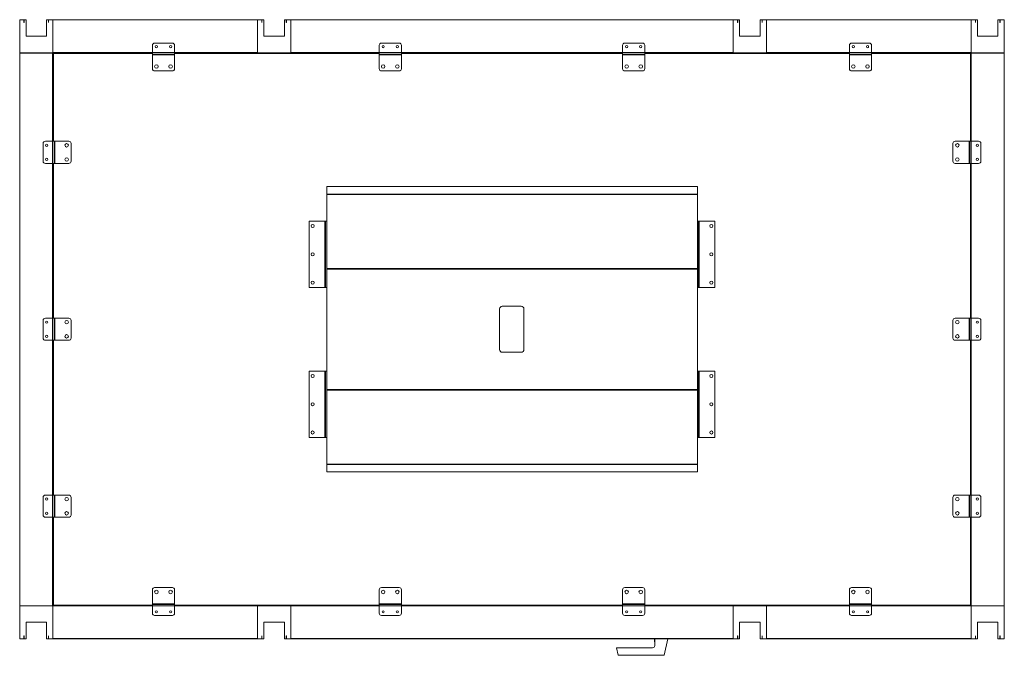
# Model space of a CAD drawing. Units: millimetres. Extents: x 6773 to 12587, y -2290 to 3394.
# Drawn here: x 6773 to 8998, y -2290 to -853 of the extents above; entities that cross this region are included whole.
import ezdxf

# ---------------------------------------------------------------- set-up
doc = ezdxf.new("R2010")
doc.units = ezdxf.units.MM
doc.linetypes.add('________________', pattern=[0])

# ---------------------------------------------------------------- blocks, each defined once
blk = doc.blocks.new('D_FRAME_VIEW@3830')
at = {"color": 7, "linetype": '________________', "lineweight": 9}
for p, q in [((6772.9, -853.7), (6772.9, -927.7)), ((6782.3, -853.2), (6773.4, -853.2)), ((6782.5, -859.7), (6782.5, -853.4)), ((6782.9, -859.7), (6782.5, -859.7)), ((6782.9, -853.4), (6782.9, -859.7)), ((6786.7, -853.2), (6783.1, -853.2)), ((6787.2, -890.2), (6787.2, -853.7)), ((6833.6, -853.7), (6833.6, -890.2)), ((6837.7, -853.2), (6834.1, -853.2)), ((6837.9, -859.7), (6837.9, -853.4)), ((6838.3, -859.7), (6837.9, -859.7)), ((6838.3, -853.4), (6838.3, -859.7)), ((6847.4, -853.2), (6838.5, -853.2)), ((6847.9, -853.2), (7310.4, -853.2)), ((6847.9, -853.2), (6847.9, -853.7)), ((6847.9, -853.7), (7310.4, -853.7)), ((6847.9, -927.7), (6847.9, -853.7)), ((6847.9, -927.7), (6847.9, -853.7)), ((7310.4, -853.2), (7310.4, -853.7)), ((7310.4, -853.7), (7310.4, -927.7)), ((7310.4, -853.7), (7310.4, -927.7)), ((7319.8, -853.2), (7310.9, -853.2)), ((7320, -859.7), (7320, -853.4)), ((7320.4, -859.7), (7320, -859.7)), ((7320.4, -853.4), (7320.4, -859.7)), ((7324.2, -853.2), (7320.6, -853.2)), ((7324.7, -890.2), (7324.7, -853.7)), ((7371.1, -853.7), (7371.1, -890.2)), ((7375.2, -853.2), (7371.6, -853.2)), ((7375.4, -859.7), (7375.4, -853.4)), ((7375.8, -859.7), (7375.4, -859.7)), ((7375.8, -853.4), (7375.8, -859.7)), ((7384.9, -853.2), (7376, -853.2)), ((7385.4, -853.7), (7385.4, -853.2)), ((7385.7, -853.2), (7385.4, -853.2)), ((7385.7, -853.7), (7385.4, -853.7)), ((7385.4, -927.7), (7385.4, -853.7)), ((7385.7, -853.2), (8385.2, -853.2)), ((7385.7, -853.2), (7385.7, -853.7)), ((7385.7, -853.7), (8385.2, -853.7)), ((7385.7, -927.7), (7385.7, -853.7)), ((8385.4, -853.2), (8385.2, -853.2)), ((8385.2, -853.2), (8385.2, -853.7)), ((8385.4, -853.7), (8385.2, -853.7)), ((8385.2, -853.7), (8385.2, -927.7)), ((8385.4, -853.7), (8385.4, -853.2)), ((8385.4, -853.7), (8385.4, -927.7)), ((8394.8, -853.2), (8385.9, -853.2)), ((8395, -859.7), (8395, -853.4)), ((8395.4, -859.7), (8395, -859.7)), ((8395.4, -853.4), (8395.4, -859.7)), ((8399.2, -853.2), (8395.6, -853.2)), ((8399.7, -890.2), (8399.7, -853.7)), ((8446.1, -853.7), (8446.1, -890.2)), ((8450.2, -853.2), (8446.6, -853.2)), ((8450.4, -859.7), (8450.4, -853.4)), ((8450.8, -859.7), (8450.4, -859.7)), ((8450.8, -853.4), (8450.8, -859.7)), ((8459.9, -853.2), (8451, -853.2)), ((8460.4, -853.2), (8922.9, -853.2)), ((8460.4, -853.2), (8460.4, -853.7)), ((8460.4, -853.7), (8922.9, -853.7)), ((8460.4, -927.7), (8460.4, -853.7)), ((8460.4, -927.7), (8460.4, -853.7)), ((8922.9, -853.2), (8922.9, -853.7)), ((8922.9, -853.7), (8922.9, -927.7)), ((8922.9, -927.7), (8922.9, -853.7)), ((8923.4, -853.2), (8932.3, -853.2)), ((8932.5, -853.4), (8932.5, -859.7)), ((8932.5, -859.7), (8932.9, -859.7)), ((8932.9, -859.7), (8932.9, -853.4)), ((8933.1, -853.2), (8936.7, -853.2)), ((8937.2, -853.7), (8937.2, -890.2)), ((8983.6, -890.2), (8983.6, -853.7)), ((8984.1, -853.2), (8987.7, -853.2)), ((8987.9, -853.4), (8987.9, -859.7)), ((8987.9, -859.7), (8988.3, -859.7)), ((8988.3, -859.7), (8988.3, -853.4)), ((8988.5, -853.2), (8997.4, -853.2)), ((8997.9, -853.7), (8997.9, -927.7)), ((6833.1, -890.7), (6787.7, -890.7)), ((7072.9, -911.2), (7072.9, -927.7)), ((7117.9, -906.2), (7077.9, -906.2)), ((7122.9, -911.2), (7122.9, -927.7)), ((7370.6, -890.7), (7325.2, -890.7)), ((7585.4, -911.2), (7585.4, -927.7)), ((7630.4, -906.2), (7590.4, -906.2)), ((7635.4, -911.2), (7635.4, -927.7)), ((8135.4, -911.2), (8135.4, -927.7)), ((8140.4, -906.2), (8180.4, -906.2)), ((8185.4, -911.2), (8185.4, -927.7)), ((8445.6, -890.7), (8400.2, -890.7)), ((8647.9, -911.2), (8647.9, -927.7)), ((8652.9, -906.2), (8692.9, -906.2)), ((8697.9, -911.2), (8697.9, -927.7)), ((8937.7, -890.7), (8983.1, -890.7)), ((6772.9, -928.7), (6772.9, -928.2)), ((6772.9, -928.2), (6773.4, -928.2)), ((6772.9, -928.7), (6772.9, -2178.2)), ((6773.4, -928.7), (6772.9, -928.7)), ((6773.4, -928.7), (6773.4, -928.2)), ((6773.4, -928.2), (6847.4, -928.2)), ((6773.4, -928.7), (6773.4, -2178.2)), ((6847.4, -928.7), (6773.4, -928.7)), ((6847.4, -928.7), (6847.4, -928.2)), ((6847.4, -928.2), (6847.9, -928.2)), ((6847.4, -928.7), (6847.4, -1128.2)), ((6847.9, -928.7), (6847.4, -928.7)), ((6847.9, -927.7), (7072.9, -927.7)), ((6847.9, -927.7), (6847.9, -928.2)), ((6847.9, -928.2), (7072.9, -928.2)), ((6847.9, -928.7), (6847.9, -928.2)), ((6847.9, -928.7), (6847.9, -1128.2)), ((6849.4, -929.7), (6849.4, -1128.2)), ((7072.9, -929.7), (6849.4, -929.7)), ((6849.9, -928.2), (6849.9, -929.2)), ((7072.9, -929.2), (6849.9, -929.2)), ((6849.9, -929.2), (6849.9, -929.7)), ((7072.9, -927.7), (7122.9, -927.7)), ((7072.9, -931.2), (7072.9, -927.7)), ((7122.9, -931.2), (7072.9, -931.2)), ((7072.9, -931.2), (7072.9, -932.7)), ((7122.9, -932.7), (7072.9, -932.7)), ((7072.9, -932.7), (7072.9, -964.2)), ((7122.9, -927.7), (7122.9, -931.2)), ((7122.9, -927.7), (7310.4, -927.7)), ((7122.9, -928.2), (7310.4, -928.2)), ((7585.4, -929.2), (7122.9, -929.2)), ((7585.4, -929.7), (7122.9, -929.7)), ((7122.9, -932.7), (7122.9, -931.2)), ((7122.9, -932.7), (7122.9, -964.2)), ((7310.4, -927.7), (7310.4, -928.2)), ((7310.9, -928.2), (7310.4, -928.2)), ((7310.9, -928.2), (7384.9, -928.2)), ((7385.4, -928.2), (7384.9, -928.2)), ((7385.4, -928.2), (7385.4, -927.7)), ((7385.7, -927.7), (7385.4, -927.7)), ((7385.7, -928.2), (7385.4, -928.2)), ((7385.7, -927.7), (7585.4, -927.7)), ((7385.7, -927.7), (7385.7, -928.2)), ((7385.7, -928.2), (7585.4, -928.2)), ((7585.4, -931.2), (7585.4, -927.7)), ((7585.4, -927.7), (7635.4, -927.7)), ((7635.4, -931.2), (7585.4, -931.2)), ((7585.4, -931.2), (7585.4, -932.7)), ((7635.4, -932.7), (7585.4, -932.7)), ((7585.4, -932.7), (7585.4, -964.2)), ((7635.4, -927.7), (7635.4, -931.2)), ((7635.4, -927.7), (8135.4, -927.7)), ((7635.4, -928.2), (8135.4, -928.2)), ((8135.4, -929.2), (7635.4, -929.2)), ((8135.4, -929.7), (7635.4, -929.7)), ((7635.4, -932.7), (7635.4, -931.2)), ((7635.4, -932.7), (7635.4, -964.2)), ((8185.4, -927.7), (8135.4, -927.7)), ((8135.4, -927.7), (8135.4, -931.2)), ((8135.4, -931.2), (8185.4, -931.2)), ((8135.4, -932.7), (8135.4, -931.2)), ((8135.4, -932.7), (8185.4, -932.7)), ((8135.4, -932.7), (8135.4, -964.2)), ((8185.4, -931.2), (8185.4, -927.7)), ((8185.4, -927.7), (8385.2, -927.7)), ((8185.4, -928.2), (8385.2, -928.2)), ((8647.9, -929.2), (8185.4, -929.2)), ((8647.9, -929.7), (8185.4, -929.7)), ((8185.4, -931.2), (8185.4, -932.7)), ((8185.4, -932.7), (8185.4, -964.2)), ((8385.4, -927.7), (8385.2, -927.7)), ((8385.2, -927.7), (8385.2, -928.2)), ((8385.4, -928.2), (8385.2, -928.2)), ((8385.4, -928.2), (8385.4, -927.7)), ((8385.9, -928.2), (8385.4, -928.2)), ((8385.9, -928.2), (8459.9, -928.2)), ((8460.4, -928.2), (8459.9, -928.2)), ((8460.4, -927.7), (8647.9, -927.7)), ((8460.4, -927.7), (8460.4, -928.2)), ((8460.4, -928.2), (8647.9, -928.2)), ((8697.9, -927.7), (8647.9, -927.7)), ((8647.9, -927.7), (8647.9, -931.2)), ((8647.9, -931.2), (8697.9, -931.2)), ((8647.9, -932.7), (8647.9, -931.2)), ((8647.9, -932.7), (8697.9, -932.7)), ((8647.9, -932.7), (8647.9, -964.2)), ((8697.9, -931.2), (8697.9, -927.7)), ((8697.9, -927.7), (8922.9, -927.7)), ((8697.9, -928.2), (8922.9, -928.2)), ((8921.9, -929.2), (8697.9, -929.2)), ((8921.4, -929.7), (8697.9, -929.7)), ((8697.9, -931.2), (8697.9, -932.7)), ((8697.9, -932.7), (8697.9, -964.2)), ((8921.4, -1128.2), (8921.4, -929.7)), ((8921.9, -1128.2), (8921.9, -929.2)), ((8922.9, -927.7), (8922.9, -928.2)), ((8922.9, -928.7), (8922.9, -928.2)), ((8923.4, -928.2), (8922.9, -928.2)), ((8922.9, -928.7), (8922.9, -1128.2)), ((8922.9, -928.7), (8923.4, -928.7)), ((8923.4, -928.7), (8923.4, -928.2)), ((8997.4, -928.2), (8923.4, -928.2)), ((8923.4, -928.7), (8923.4, -1128.2)), ((8923.4, -928.7), (8997.4, -928.7)), ((8997.4, -928.7), (8997.4, -928.2)), ((8997.9, -928.2), (8997.4, -928.2)), ((8997.4, -928.7), (8997.4, -2178.2)), ((8997.4, -928.7), (8997.9, -928.7)), ((8997.9, -928.7), (8997.9, -928.2)), ((8997.9, -928.7), (8997.9, -2178.2)), ((7117.9, -969.2), (7077.9, -969.2)), ((7630.4, -969.2), (7590.4, -969.2)), ((8140.4, -969.2), (8180.4, -969.2)), ((8652.9, -969.2), (8692.9, -969.2)), ((6825.9, -1173.2), (6825.9, -1133.2)), ((6830.9, -1128.2), (6847.4, -1128.2)), ((6847.4, -1128.2), (6847.4, -1178.2)), ((6850.9, -1128.2), (6847.4, -1128.2)), ((6850.9, -1178.2), (6850.9, -1128.2)), ((6850.9, -1128.2), (6852.4, -1128.2)), ((6852.4, -1178.2), (6852.4, -1128.2)), ((6852.4, -1128.2), (6883.9, -1128.2)), ((6888.9, -1173.2), (6888.9, -1133.2)), ((8881.9, -1173.2), (8881.9, -1133.2)), ((8918.4, -1128.2), (8886.9, -1128.2)), ((8918.4, -1178.2), (8918.4, -1128.2)), ((8919.9, -1128.2), (8918.4, -1128.2)), ((8919.9, -1178.2), (8919.9, -1128.2)), ((8919.9, -1128.2), (8923.4, -1128.2)), ((8923.4, -1128.2), (8923.4, -1178.2)), ((8939.9, -1128.2), (8923.4, -1128.2)), ((8944.9, -1173.2), (8944.9, -1133.2)), ((6830.9, -1178.2), (6847.4, -1178.2)), ((6847.4, -1178.2), (6850.9, -1178.2)), ((6847.4, -1178.2), (6847.4, -1528.2)), ((6847.9, -1178.2), (6847.9, -1528.2)), ((6849.4, -1178.2), (6849.4, -1528.2)), ((6852.4, -1178.2), (6850.9, -1178.2)), ((6852.4, -1178.2), (6883.9, -1178.2)), ((8918.4, -1178.2), (8886.9, -1178.2)), ((8918.4, -1178.2), (8919.9, -1178.2)), ((8923.4, -1178.2), (8919.9, -1178.2)), ((8921.4, -1528.2), (8921.4, -1178.2)), ((8921.9, -1528.2), (8921.9, -1178.2)), ((8922.9, -1178.2), (8922.9, -1528.2)), ((8939.9, -1178.2), (8923.4, -1178.2)), ((8923.4, -1178.2), (8923.4, -1528.2)), ((7466.9, -1230.7), (8304.9, -1230.7)), ((7466.9, -1230.7), (7466.9, -1247.4)), ((8304.9, -1230.7), (8304.9, -1247.4)), ((7466.9, -1247.4), (8304.9, -1247.4)), ((7466.9, -1247.4), (7466.9, -1248.3)), ((7466.9, -1248.3), (8304.9, -1248.3)), ((7466.9, -1415.7), (7466.9, -1248.3)), ((8304.9, -1248.3), (8304.9, -1247.4)), ((8304.9, -1248.3), (8304.9, -1415.7)), ((7426.9, -1458.7), (7426.9, -1308.7)), ((7426.9, -1308.7), (7462.4, -1308.7)), ((7462.4, -1308.7), (7462.4, -1458.7)), ((7463.9, -1308.7), (7462.4, -1308.7)), ((7463.9, -1308.7), (7463.9, -1458.7)), ((7466.9, -1308.7), (7463.9, -1308.7)), ((8304.9, -1308.7), (8306.9, -1308.7)), ((8306.9, -1308.7), (8306.9, -1458.7)), ((8306.9, -1308.7), (8308.4, -1308.7)), ((8308.4, -1308.7), (8308.4, -1458.7)), ((8343.9, -1308.7), (8308.4, -1308.7)), ((8343.9, -1458.7), (8343.9, -1308.7)), ((7466.9, -1415.7), (8304.9, -1415.7)), ((7466.9, -1415.7), (7466.9, -1416.3)), ((7466.9, -1416.3), (8304.9, -1416.3)), ((7466.9, -1416.3), (7466.9, -1417.3)), ((7466.9, -1417.3), (8304.9, -1417.3)), ((7466.9, -1689.1), (7466.9, -1417.3)), ((8304.9, -1416.3), (8304.9, -1415.7)), ((8304.9, -1416.3), (8304.9, -1417.3)), ((8304.9, -1417.3), (8304.9, -1689.1)), ((7462.4, -1458.7), (7426.9, -1458.7)), ((7462.4, -1458.7), (7463.9, -1458.7)), ((7466.9, -1458.7), (7463.9, -1458.7)), ((8304.9, -1458.7), (8306.9, -1458.7)), ((8308.4, -1458.7), (8306.9, -1458.7)), ((8308.4, -1458.7), (8343.9, -1458.7)), ((7857.4, -1599.2), (7857.4, -1507.2)), ((7863.4, -1501.2), (7906.4, -1501.2)), ((7912.4, -1507.2), (7912.4, -1599.2)), ((6825.9, -1573.2), (6825.9, -1533.2)), ((6830.9, -1528.2), (6847.4, -1528.2)), ((6847.4, -1528.2), (6847.4, -1578.2)), ((6850.9, -1528.2), (6847.4, -1528.2)), ((6850.9, -1578.2), (6850.9, -1528.2)), ((6850.9, -1528.2), (6852.4, -1528.2)), ((6852.4, -1578.2), (6852.4, -1528.2)), ((6852.4, -1528.2), (6883.9, -1528.2)), ((6888.9, -1573.2), (6888.9, -1533.2)), ((8881.9, -1533.2), (8881.9, -1573.2)), ((8918.4, -1528.2), (8886.9, -1528.2)), ((8918.4, -1528.2), (8918.4, -1578.2)), ((8918.4, -1528.2), (8919.9, -1528.2)), ((8919.9, -1528.2), (8919.9, -1578.2)), ((8923.4, -1528.2), (8919.9, -1528.2)), ((8923.4, -1578.2), (8923.4, -1528.2)), ((8939.9, -1528.2), (8923.4, -1528.2)), ((8944.9, -1533.2), (8944.9, -1573.2)), ((6830.9, -1578.2), (6847.4, -1578.2)), ((6847.4, -1578.2), (6850.9, -1578.2)), ((6847.4, -1578.2), (6847.4, -1928.2)), ((6847.9, -1578.2), (6847.9, -1928.2)), ((6849.4, -1578.2), (6849.4, -1928.2)), ((6852.4, -1578.2), (6850.9, -1578.2)), ((6852.4, -1578.2), (6883.9, -1578.2)), ((8918.4, -1578.2), (8886.9, -1578.2)), ((8919.9, -1578.2), (8918.4, -1578.2)), ((8919.9, -1578.2), (8923.4, -1578.2)), ((8921.4, -1928.2), (8921.4, -1578.2)), ((8921.9, -1928.2), (8921.9, -1578.2)), ((8922.9, -1578.2), (8922.9, -1928.2)), ((8939.9, -1578.2), (8923.4, -1578.2)), ((8923.4, -1578.2), (8923.4, -1928.2)), ((7906.4, -1605.2), (7863.4, -1605.2)), ((7426.9, -1647.7), (7426.9, -1797.7)), ((7462.4, -1647.7), (7426.9, -1647.7)), ((7462.4, -1797.7), (7462.4, -1647.7)), ((7462.4, -1647.7), (7463.9, -1647.7)), ((7466.9, -1647.7), (7463.9, -1647.7)), ((7463.9, -1797.7), (7463.9, -1647.7)), ((8304.9, -1647.7), (8306.9, -1647.7)), ((8306.9, -1797.7), (8306.9, -1647.7)), ((8308.4, -1647.7), (8306.9, -1647.7)), ((8308.4, -1797.7), (8308.4, -1647.7)), ((8308.4, -1647.7), (8343.9, -1647.7)), ((8343.9, -1647.7), (8343.9, -1797.7)), ((7466.9, -1689.1), (8304.9, -1689.1)), ((7466.9, -1690.1), (7466.9, -1689.1)), ((7466.9, -1690.1), (8304.9, -1690.1)), ((7466.9, -1690.1), (7466.9, -1690.7)), ((7466.9, -1690.7), (8304.9, -1690.7)), ((7466.9, -1690.7), (7466.9, -1858.1)), ((8304.9, -1689.1), (8304.9, -1690.1)), ((8304.9, -1690.7), (8304.9, -1690.1)), ((8304.9, -1690.7), (8304.9, -1858.1)), ((7426.9, -1797.7), (7462.4, -1797.7)), ((7463.9, -1797.7), (7462.4, -1797.7)), ((7466.9, -1797.7), (7463.9, -1797.7)), ((8304.9, -1797.7), (8306.9, -1797.7)), ((8306.9, -1797.7), (8308.4, -1797.7)), ((8343.9, -1797.7), (8308.4, -1797.7)), ((7466.9, -1858.1), (8304.9, -1858.1)), ((7466.9, -1858.1), (7466.9, -1859.1)), ((7466.9, -1859.1), (8304.9, -1859.1)), ((7466.9, -1875.7), (7466.9, -1859.1)), ((8304.9, -1859.1), (8304.9, -1858.1)), ((8304.9, -1859.1), (8304.9, -1875.7)), ((7466.9, -1875.7), (8304.9, -1875.7)), ((6825.9, -1933.2), (6825.9, -1973.2)), ((6830.9, -1928.2), (6847.4, -1928.2)), ((6847.4, -1978.2), (6847.4, -1928.2)), ((6847.4, -1928.2), (6850.9, -1928.2)), ((6850.9, -1928.2), (6850.9, -1978.2)), ((6852.4, -1928.2), (6850.9, -1928.2)), ((6852.4, -1928.2), (6852.4, -1978.2)), ((6852.4, -1928.2), (6883.9, -1928.2)), ((6888.9, -1933.2), (6888.9, -1973.2)), ((8881.9, -1933.2), (8881.9, -1973.2)), ((8918.4, -1928.2), (8886.9, -1928.2)), ((8918.4, -1928.2), (8918.4, -1978.2)), ((8918.4, -1928.2), (8919.9, -1928.2)), ((8919.9, -1928.2), (8919.9, -1978.2)), ((8923.4, -1928.2), (8919.9, -1928.2)), ((8923.4, -1978.2), (8923.4, -1928.2)), ((8939.9, -1928.2), (8923.4, -1928.2)), ((8944.9, -1933.2), (8944.9, -1973.2)), ((6830.9, -1978.2), (6847.4, -1978.2)), ((6850.9, -1978.2), (6847.4, -1978.2)), ((6847.4, -1978.2), (6847.4, -2178.2)), ((6847.9, -1978.2), (6847.9, -2178.2)), ((6849.4, -1978.2), (6849.4, -2176.7)), ((6850.9, -1978.2), (6852.4, -1978.2)), ((6852.4, -1978.2), (6883.9, -1978.2)), ((8918.4, -1978.2), (8886.9, -1978.2)), ((8919.9, -1978.2), (8918.4, -1978.2)), ((8919.9, -1978.2), (8923.4, -1978.2)), ((8921.4, -2176.7), (8921.4, -1978.2)), ((8921.9, -2175.2), (8921.9, -1978.2)), ((8922.9, -1978.2), (8922.9, -2178.2)), ((8939.9, -1978.2), (8923.4, -1978.2)), ((8923.4, -1978.2), (8923.4, -2178.2)), ((7072.9, -2173.7), (7072.9, -2142.2)), ((7117.9, -2137.2), (7077.9, -2137.2)), ((7122.9, -2173.7), (7122.9, -2142.2)), ((7585.4, -2173.7), (7585.4, -2142.2)), ((7630.4, -2137.2), (7590.4, -2137.2)), ((7635.4, -2173.7), (7635.4, -2142.2)), ((8135.4, -2173.7), (8135.4, -2142.2)), ((8140.4, -2137.2), (8180.4, -2137.2)), ((8185.4, -2173.7), (8185.4, -2142.2)), ((8647.9, -2173.7), (8647.9, -2142.2)), ((8652.9, -2137.2), (8692.9, -2137.2)), ((8697.9, -2173.7), (8697.9, -2142.2)), ((6773.4, -2178.2), (6772.9, -2178.2)), ((6772.9, -2252.7), (6772.9, -2178.7)), ((6847.4, -2178.2), (6773.4, -2178.2)), ((6773.4, -2178.2), (6847.4, -2178.2)), ((6847.9, -2178.2), (6847.4, -2178.2)), ((7072.9, -2178.2), (6847.9, -2178.2)), ((6847.9, -2178.7), (6847.9, -2178.2)), ((7072.9, -2178.7), (6847.9, -2178.7)), ((6847.9, -2252.7), (6847.9, -2178.7)), ((6847.9, -2178.7), (6847.9, -2252.7)), ((6849.4, -2176.7), (7072.9, -2176.7)), ((7122.9, -2173.7), (7072.9, -2173.7)), ((7072.9, -2175.2), (7072.9, -2173.7)), ((7072.9, -2175.2), (7072.9, -2178.7)), ((7122.9, -2175.2), (7072.9, -2175.2)), ((7072.9, -2178.7), (7122.9, -2178.7)), ((7072.9, -2195.2), (7072.9, -2178.7)), ((7122.9, -2173.7), (7122.9, -2175.2)), ((7122.9, -2178.7), (7122.9, -2175.2)), ((7122.9, -2176.7), (7585.4, -2176.7)), ((7310.4, -2178.2), (7122.9, -2178.2)), ((7122.9, -2195.2), (7122.9, -2178.7)), ((7310.4, -2178.7), (7122.9, -2178.7)), ((7310.4, -2178.7), (7310.4, -2178.2)), ((7310.4, -2178.7), (7310.4, -2252.7)), ((7310.4, -2178.7), (7310.4, -2252.7)), ((7384.9, -2178.2), (7310.9, -2178.2)), ((7385.7, -2178.2), (7385.4, -2178.2)), ((7385.4, -2178.2), (7385.4, -2178.7)), ((7385.7, -2178.7), (7385.4, -2178.7)), ((7385.4, -2252.7), (7385.4, -2178.7)), ((7385.7, -2178.2), (7585.4, -2178.2)), ((7385.7, -2178.7), (7385.7, -2178.2)), ((7385.7, -2178.7), (7585.4, -2178.7)), ((7385.7, -2178.7), (7385.7, -2252.7)), ((7635.4, -2173.7), (7585.4, -2173.7)), ((7585.4, -2175.2), (7585.4, -2173.7)), ((7585.4, -2175.2), (7585.4, -2178.7)), ((7635.4, -2175.2), (7585.4, -2175.2)), ((7585.4, -2178.7), (7635.4, -2178.7)), ((7585.4, -2195.2), (7585.4, -2178.7)), ((7635.4, -2173.7), (7635.4, -2175.2)), ((7635.4, -2178.7), (7635.4, -2175.2)), ((7635.4, -2176.7), (8135.4, -2176.7)), ((7635.4, -2178.2), (8135.4, -2178.2)), ((7635.4, -2195.2), (7635.4, -2178.7)), ((7635.4, -2178.7), (8135.4, -2178.7)), ((8135.4, -2173.7), (8185.4, -2173.7)), ((8135.4, -2173.7), (8135.4, -2175.2)), ((8135.4, -2175.2), (8185.4, -2175.2)), ((8135.4, -2178.7), (8135.4, -2175.2)), ((8185.4, -2178.7), (8135.4, -2178.7)), ((8135.4, -2195.2), (8135.4, -2178.7)), ((8185.4, -2175.2), (8185.4, -2173.7)), ((8185.4, -2175.2), (8185.4, -2178.7)), ((8185.4, -2176.7), (8647.9, -2176.7)), ((8185.4, -2178.2), (8385.2, -2178.2)), ((8185.4, -2195.2), (8185.4, -2178.7)), ((8185.4, -2178.7), (8385.2, -2178.7)), ((8207.9, -2176.7), (8207.9, -2178.2)), ((8208, -2178.2), (8208, -2176.7)), ((8235, -2176.7), (8235.3, -2178.2)), ((8385.4, -2178.2), (8385.2, -2178.2)), ((8385.2, -2178.7), (8385.2, -2178.2)), ((8385.4, -2178.7), (8385.2, -2178.7)), ((8385.2, -2252.7), (8385.2, -2178.7)), ((8385.4, -2178.2), (8385.4, -2178.7)), ((8385.4, -2178.7), (8385.4, -2252.7)), ((8459.9, -2178.2), (8385.9, -2178.2)), ((8460.4, -2178.7), (8460.4, -2178.2)), ((8647.9, -2178.2), (8460.4, -2178.2)), ((8647.9, -2178.7), (8460.4, -2178.7)), ((8460.4, -2252.7), (8460.4, -2178.7)), ((8460.4, -2252.7), (8460.4, -2178.7)), ((8647.9, -2173.7), (8697.9, -2173.7)), ((8647.9, -2173.7), (8647.9, -2175.2)), ((8647.9, -2175.2), (8697.9, -2175.2)), ((8647.9, -2178.7), (8647.9, -2175.2)), ((8697.9, -2178.7), (8647.9, -2178.7)), ((8647.9, -2195.2), (8647.9, -2178.7)), ((8697.9, -2175.2), (8697.9, -2173.7)), ((8697.9, -2175.2), (8697.9, -2178.7)), ((8697.9, -2176.7), (8921.4, -2176.7)), ((8922.9, -2178.2), (8697.9, -2178.2)), ((8697.9, -2195.2), (8697.9, -2178.7)), ((8922.9, -2178.7), (8697.9, -2178.7)), ((8921.4, -2175.2), (8921.9, -2175.2)), ((8921.4, -2176.2), (8922.9, -2176.2)), ((8922.9, -2178.7), (8922.9, -2178.2)), ((8922.9, -2178.2), (8923.4, -2178.2)), ((8922.9, -2178.7), (8922.9, -2252.7)), ((8922.9, -2178.7), (8922.9, -2252.7)), ((8923.4, -2178.2), (8997.4, -2178.2)), ((8997.4, -2178.2), (8923.4, -2178.2)), ((8997.4, -2178.2), (8997.9, -2178.2)), ((8997.9, -2252.7), (8997.9, -2178.7)), ((7117.9, -2200.2), (7077.9, -2200.2)), ((7630.4, -2200.2), (7590.4, -2200.2)), ((8140.4, -2200.2), (8180.4, -2200.2)), ((8652.9, -2200.2), (8692.9, -2200.2)), ((6787.2, -2216.2), (6787.2, -2252.7)), ((6833.1, -2215.7), (6787.7, -2215.7)), ((6833.6, -2252.7), (6833.6, -2216.2)), ((7324.7, -2252.7), (7324.7, -2216.2)), ((7325.2, -2215.7), (7370.6, -2215.7)), ((7371.1, -2216.2), (7371.1, -2252.7)), ((8399.7, -2252.7), (8399.7, -2216.2)), ((8400.2, -2215.7), (8445.6, -2215.7)), ((8446.1, -2216.2), (8446.1, -2252.7)), ((8937.2, -2252.7), (8937.2, -2216.2)), ((8937.7, -2215.7), (8983.1, -2215.7)), ((8983.6, -2216.2), (8983.6, -2252.7)), ((6782.5, -2246.7), (6782.5, -2253)), ((6782.9, -2246.7), (6782.5, -2246.7)), ((6782.9, -2253), (6782.9, -2246.7)), ((6837.9, -2246.7), (6837.9, -2253)), ((6838.3, -2246.7), (6837.9, -2246.7)), ((6838.3, -2253), (6838.3, -2246.7)), ((7320, -2246.7), (7320.4, -2246.7)), ((7320, -2253), (7320, -2246.7)), ((7320.4, -2246.7), (7320.4, -2253)), ((7375.4, -2246.7), (7375.8, -2246.7)), ((7375.4, -2253), (7375.4, -2246.7)), ((7375.8, -2246.7), (7375.8, -2253)), ((8395, -2246.7), (8395.4, -2246.7)), ((8395, -2253), (8395, -2246.7)), ((8395.4, -2246.7), (8395.4, -2253)), ((8450.4, -2246.7), (8450.8, -2246.7)), ((8450.4, -2253), (8450.4, -2246.7)), ((8450.8, -2246.7), (8450.8, -2253)), ((8932.5, -2246.7), (8932.9, -2246.7)), ((8932.5, -2253), (8932.5, -2246.7)), ((8932.9, -2246.7), (8932.9, -2253)), ((8987.9, -2246.7), (8988.3, -2246.7)), ((8987.9, -2253), (8987.9, -2246.7)), ((8988.3, -2246.7), (8988.3, -2253)), ((6782.3, -2253.2), (6773.4, -2253.2)), ((6786.7, -2253.2), (6783.1, -2253.2)), ((6837.7, -2253.2), (6834.1, -2253.2)), ((6847.4, -2253.2), (6838.5, -2253.2)), ((6847.9, -2253.2), (6847.9, -2252.7)), ((7310.4, -2252.7), (6847.9, -2252.7)), ((7310.4, -2253.2), (6847.9, -2253.2)), ((7310.4, -2253.2), (7310.4, -2252.7)), ((7310.9, -2253.2), (7319.8, -2253.2)), ((7320.6, -2253.2), (7324.2, -2253.2)), ((7371.6, -2253.2), (7375.2, -2253.2)), ((7376, -2253.2), (7384.9, -2253.2)), ((7385.4, -2252.7), (7385.4, -2253.2)), ((7385.7, -2252.7), (7385.4, -2252.7)), ((7385.7, -2253.2), (7385.4, -2253.2)), ((7385.7, -2252.7), (8385.2, -2252.7)), ((7385.7, -2253.2), (7385.7, -2252.7)), ((7385.7, -2253.2), (8385.2, -2253.2)), ((8207.9, -2268.4), (8207.8, -2253.2)), ((8207.9, -2268.4), (8207.8, -2253.2)), ((8207.9, -2268.4), (8208, -2268.4)), ((8207.9, -2268.4), (8208, -2268.4)), ((8208, -2253.2), (8208, -2268.4)), ((8208, -2253.2), (8208, -2268.4)), ((8229.5, -2290.4), (8237.8, -2253.2)), ((8229.5, -2290.4), (8237.8, -2253.2)), ((8385.4, -2252.7), (8385.2, -2252.7)), ((8385.2, -2253.2), (8385.2, -2252.7)), ((8385.4, -2253.2), (8385.2, -2253.2)), ((8385.4, -2252.7), (8385.4, -2253.2)), ((8385.9, -2253.2), (8394.8, -2253.2)), ((8395.6, -2253.2), (8399.2, -2253.2)), ((8446.6, -2253.2), (8450.2, -2253.2)), ((8451, -2253.2), (8459.9, -2253.2)), ((8460.4, -2253.2), (8460.4, -2252.7)), ((8922.9, -2252.7), (8460.4, -2252.7)), ((8922.9, -2253.2), (8460.4, -2253.2)), ((8922.9, -2253.2), (8922.9, -2252.7)), ((8923.4, -2253.2), (8932.3, -2253.2)), ((8933.1, -2253.2), (8936.7, -2253.2)), ((8984.1, -2253.2), (8987.7, -2253.2)), ((8988.5, -2253.2), (8997.4, -2253.2)), ((8125.3, -2290.4), (8121.5, -2273.4)), ((8121.6, -2273.4), (8121.5, -2273.4)), ((8125.3, -2290.4), (8121.5, -2273.4)), ((8121.6, -2273.4), (8121.5, -2273.4)), ((8125.4, -2290.4), (8121.6, -2273.4)), ((8203, -2273.4), (8121.6, -2273.4)), ((8125.4, -2290.4), (8121.6, -2273.4)), ((8203, -2273.4), (8121.6, -2273.4)), ((8125.3, -2290.4), (8125.4, -2290.4)), ((8125.3, -2290.4), (8125.4, -2290.4)), ((8125.4, -2290.4), (8229.5, -2290.4)), ((8125.4, -2290.4), (8229.5, -2290.4))]:
    blk.add_line(p, q, dxfattribs=at)
at = {"color": 7, "linetype": '________________', "lineweight": 9, "extrusion": (0, 0, -1)}
for centre, radius in [((-7081.9, -914.2), 2.5), ((-7594.4, -914.2), 2.5), ((-8144.4, -914.2), 2.5), ((-8656.9, -914.2), 2.5), ((-7081.9, -959.2), 4), ((-7113.9, -959.2), 4), ((-7594.4, -959.2), 4), ((-7626.4, -959.2), 4), ((-8891.9, -1137.2), 4), ((-8936.9, -1137.2), 2.5), ((-6833.9, -1169.2), 2.5), ((-8891.9, -1169.2), 4), ((-7434.9, -1319.7), 3.5), ((-7434.9, -1383.7), 3.5), ((-7434.9, -1447.7), 3.5), ((-8936.9, -1537.2), 2.5), ((-6833.9, -1569.2), 2.5), ((-8335.9, -1658.7), 3.5), ((-8335.9, -1722.7), 3.5), ((-8335.9, -1786.7), 3.5), ((-6878.9, -1937.2), 4), ((-8936.9, -1937.2), 2.5), ((-6833.9, -1969.2), 2.5), ((-6878.9, -1969.2), 4), ((-8144.4, -2147.2), 4), ((-8176.4, -2147.2), 4), ((-8656.9, -2147.2), 4), ((-8688.9, -2147.2), 4), ((-7113.9, -2192.2), 2.5), ((-7626.4, -2192.2), 2.5), ((-8176.4, -2192.2), 2.5), ((-8688.9, -2192.2), 2.5)]:
    blk.add_circle(centre, radius, dxfattribs=at)
at = {"color": 7, "linetype": '________________', "lineweight": 9}
for centre, radius in [((7113.9, -914.2), 2.5), ((7626.4, -914.2), 2.5), ((8176.4, -914.2), 2.5), ((8688.9, -914.2), 2.5), ((8144.4, -959.2), 4), ((8176.4, -959.2), 4), ((8656.9, -959.2), 4), ((8688.9, -959.2), 4), ((6833.9, -1137.2), 2.5), ((6878.9, -1137.2), 4), ((6878.9, -1169.2), 4), ((8936.9, -1169.2), 2.5), ((8335.9, -1319.7), 3.5), ((8335.9, -1383.7), 3.5), ((8335.9, -1447.7), 3.5), ((6833.9, -1537.2), 2.5), ((6878.9, -1537.2), 4), ((8891.9, -1537.2), 4), ((6878.9, -1569.2), 4), ((8891.9, -1569.2), 4), ((8936.9, -1569.2), 2.5), ((7434.9, -1658.7), 3.5), ((7434.9, -1722.7), 3.5), ((7434.9, -1786.7), 3.5), ((6833.9, -1937.2), 2.5), ((8891.9, -1937.2), 4), ((8891.9, -1969.2), 4), ((8936.9, -1969.2), 2.5), ((7081.9, -2147.2), 4), ((7113.9, -2147.2), 4), ((7594.4, -2147.2), 4), ((7626.4, -2147.2), 4), ((7081.9, -2192.2), 2.5), ((7594.4, -2192.2), 2.5), ((8144.4, -2192.2), 2.5), ((8656.9, -2192.2), 2.5)]:
    blk.add_circle(centre, radius, dxfattribs=at)
for centre, radius, start, end in [((6773.4, -853.7), 0.5, 90, 180), ((6782.3, -853.4), 0.2, 0, 90), ((6783.1, -853.4), 0.2, 90, 180), ((6786.7, -853.7), 0.5, 0, 90), ((6834.1, -853.7), 0.5, 90, 180), ((6837.7, -853.4), 0.2, 0, 90), ((6838.5, -853.4), 0.2, 90, 180), ((6847.4, -853.7), 0.5, 0, 90), ((7310.9, -853.7), 0.5, 90, 180), ((7319.8, -853.4), 0.2, 0, 90), ((7320.6, -853.4), 0.2, 90, 180), ((7324.2, -853.7), 0.5, 0, 90), ((7371.6, -853.7), 0.5, 90, 180), ((7375.2, -853.4), 0.2, 0, 90), ((7376, -853.4), 0.2, 90, 180), ((7384.9, -853.7), 0.5, 0, 90), ((8385.9, -853.7), 0.5, 90, 180), ((8394.8, -853.4), 0.2, 0, 90), ((8395.6, -853.4), 0.2, 90, 180), ((8399.2, -853.7), 0.5, 0, 90), ((8446.6, -853.7), 0.5, 90, 180), ((8450.2, -853.4), 0.2, 0, 90), ((8451, -853.4), 0.2, 90, 180), ((8459.9, -853.7), 0.5, 0, 90), ((7077.9, -911.2), 5, 90, 180), ((7117.9, -911.2), 5, 0, 90), ((7590.4, -911.2), 5, 90, 180), ((7630.4, -911.2), 5, 0, 90), ((8937.7, -890.2), 0.5, 180, 270), ((8983.1, -890.2), 0.5, 270, 0), ((6773.4, -927.7), 0.5, 180, 270), ((6847.4, -927.7), 0.5, 270, 0), ((7310.9, -927.7), 0.5, 180, 270), ((7384.9, -927.7), 0.5, 270, 0), ((8385.9, -927.7), 0.5, 180, 270), ((8459.9, -927.7), 0.5, 270, 0), ((7077.9, -964.2), 5, 180, 270), ((7117.9, -964.2), 5, 270, 0), ((7590.4, -964.2), 5, 180, 270), ((7630.4, -964.2), 5, 270, 0), ((8886.9, -1133.2), 5, 90, 180), ((8939.9, -1133.2), 5, 0, 90), ((8886.9, -1173.2), 5, 180, 270), ((8939.9, -1173.2), 5, 270, 0), ((6830.9, -1933.2), 5, 90, 180), ((6883.9, -1933.2), 5, 0, 90), ((6830.9, -1973.2), 5, 180, 270), ((6883.9, -1973.2), 5, 270, 0), ((8140.4, -2142.2), 5, 90, 180), ((8180.4, -2142.2), 5, 0, 90), ((8652.9, -2142.2), 5, 90, 180), ((8692.9, -2142.2), 5, 0, 90), ((7310.9, -2178.7), 0.5, 90, 180), ((7384.9, -2178.7), 0.5, 0, 90), ((8385.9, -2178.7), 0.5, 90, 180), ((8459.9, -2178.7), 0.5, 0, 90), ((8923.4, -2178.7), 0.5, 90, 180), ((8997.4, -2178.7), 0.5, 0, 90), ((8140.4, -2195.2), 5, 180, 270), ((8180.4, -2195.2), 5, 270, 0), ((8652.9, -2195.2), 5, 180, 270), ((8692.9, -2195.2), 5, 270, 0), ((6787.7, -2216.2), 0.5, 90, 180), ((6833.1, -2216.2), 0.5, 0, 90), ((7310.9, -2252.7), 0.5, 180, 270), ((7319.8, -2253), 0.2, 270, 0), ((7320.6, -2253), 0.2, 180, 270), ((7324.2, -2252.7), 0.5, 270, 0), ((7371.6, -2252.7), 0.5, 180, 270), ((7375.2, -2253), 0.2, 270, 0), ((7376, -2253), 0.2, 180, 270), ((7384.9, -2252.7), 0.5, 270, 0), ((8385.9, -2252.7), 0.5, 180, 270), ((8394.8, -2253), 0.2, 270, 0), ((8395.6, -2253), 0.2, 180, 270), ((8399.2, -2252.7), 0.5, 270, 0), ((8446.6, -2252.7), 0.5, 180, 270), ((8450.2, -2253), 0.2, 270, 0), ((8451, -2253), 0.2, 180, 270), ((8459.9, -2252.7), 0.5, 270, 0), ((8923.4, -2252.7), 0.5, 180, 270), ((8932.3, -2253), 0.2, 270, 0), ((8933.1, -2253), 0.2, 180, 270), ((8936.7, -2252.7), 0.5, 270, 0), ((8984.1, -2252.7), 0.5, 180, 270), ((8987.7, -2253), 0.2, 270, 0), ((8988.5, -2253), 0.2, 180, 270), ((8997.4, -2252.7), 0.5, 270, 0)]:
    blk.add_arc(centre, radius, start, end, dxfattribs=at)
at = {"color": 7, "linetype": '________________', "lineweight": 9, "extrusion": (0, 0, -1)}
for centre, radius, start, end in [((-8923.4, -853.7), 0.5, 0, 90), ((-8932.3, -853.4), 0.2, 90, 180), ((-8933.1, -853.4), 0.2, 0, 90), ((-8936.7, -853.7), 0.5, 90, 180), ((-8984.1, -853.7), 0.5, 0, 90), ((-8987.7, -853.4), 0.2, 90, 180), ((-8988.5, -853.4), 0.2, 0, 90), ((-8997.4, -853.7), 0.5, 90, 180), ((-6787.7, -890.2), 0.5, 270, 0), ((-6833.1, -890.2), 0.5, 180, 270), ((-7325.2, -890.2), 0.5, 270, 0), ((-7370.6, -890.2), 0.5, 180, 270), ((-8140.4, -911.2), 5, 0, 90), ((-8180.4, -911.2), 5, 90, 180), ((-8400.2, -890.2), 0.5, 270, 0), ((-8445.6, -890.2), 0.5, 180, 270), ((-8652.9, -911.2), 5, 0, 90), ((-8692.9, -911.2), 5, 90, 180), ((-8923.4, -927.7), 0.5, 270, 0), ((-8997.4, -927.7), 0.5, 180, 270), ((-8140.4, -964.2), 5, 270, 0), ((-8180.4, -964.2), 5, 180, 270), ((-8652.9, -964.2), 5, 270, 0), ((-8692.9, -964.2), 5, 180, 270), ((-6830.9, -1133.2), 5, 0, 90), ((-6883.9, -1133.2), 5, 90, 180), ((-6830.9, -1173.2), 5, 270, 0), ((-6883.9, -1173.2), 5, 180, 270), ((-7863.4, -1507.2), 6, 0, 90), ((-7906.4, -1507.2), 6, 90, 180), ((-6830.9, -1533.2), 5, 0, 90), ((-6883.9, -1533.2), 5, 90, 180), ((-8886.9, -1533.2), 5, 0, 90), ((-8939.9, -1533.2), 5, 90, 180), ((-6830.9, -1573.2), 5, 270, 0), ((-6883.9, -1573.2), 5, 180, 270), ((-8886.9, -1573.2), 5, 270, 0), ((-8939.9, -1573.2), 5, 180, 270), ((-7863.4, -1599.2), 6, 270, 0), ((-7906.4, -1599.2), 6, 180, 270), ((-8886.9, -1933.2), 5, 0, 90), ((-8939.9, -1933.2), 5, 90, 180), ((-8886.9, -1973.2), 5, 270, 0), ((-8939.9, -1973.2), 5, 180, 270), ((-7077.9, -2142.2), 5, 0, 90), ((-7117.9, -2142.2), 5, 90, 180), ((-7590.4, -2142.2), 5, 0, 90), ((-7630.4, -2142.2), 5, 90, 180), ((-6773.4, -2178.7), 0.5, 0, 90), ((-6847.4, -2178.7), 0.5, 90, 180), ((-7077.9, -2195.2), 5, 270, 0), ((-7117.9, -2195.2), 5, 180, 270), ((-7590.4, -2195.2), 5, 270, 0), ((-7630.4, -2195.2), 5, 180, 270), ((-7325.2, -2216.2), 0.5, 0, 90), ((-7370.6, -2216.2), 0.5, 90, 180), ((-8400.2, -2216.2), 0.5, 0, 90), ((-8445.6, -2216.2), 0.5, 90, 180), ((-8937.7, -2216.2), 0.5, 0, 90), ((-8983.1, -2216.2), 0.5, 90, 180), ((-6773.4, -2252.7), 0.5, 270, 0), ((-6782.3, -2253), 0.2, 180, 270), ((-6783.1, -2253), 0.2, 270, 0), ((-6786.7, -2252.7), 0.5, 180, 270), ((-6834.1, -2252.7), 0.5, 270, 0), ((-6837.7, -2253), 0.2, 180, 270), ((-6838.5, -2253), 0.2, 270, 0), ((-6847.4, -2252.7), 0.5, 180, 270)]:
    blk.add_arc(centre, radius, start, end, dxfattribs=at)
at = {"color": 7, "linetype": '________________', "lineweight": 9}
blk.add_ellipse((8202.9, -2268.4), major_axis=(3.51, -3.56), ratio=0.998609, start_param=5.505212, end_param=7.076008, dxfattribs=at)
blk.add_ellipse((8202.9, -2268.4), major_axis=(3.51, -3.56), ratio=0.998609, start_param=5.505212, end_param=7.076008, dxfattribs=at)
at = {"color": 7, "linetype": '________________', "lineweight": 9, "extrusion": (0, 0, -1)}
blk.add_ellipse((8203, -2268.4), major_axis=(3.51, 3.56), ratio=0.998609, start_param=0.792823, end_param=2.363619, dxfattribs=at)
blk.add_ellipse((8203, -2268.4), major_axis=(3.51, 3.56), ratio=0.998609, start_param=0.792823, end_param=2.363619, dxfattribs=at)
blk = doc.blocks.new('HK02_TOP')
at = {"color": 7, "linetype": '________________', "lineweight": 9}
blk.add_blockref('D_FRAME_VIEW@3830', (-6773.1, 853.4), dxfattribs=at)

msp = doc.modelspace()

# ---------------------------------------------------------------- block references
msp.add_blockref('HK02_TOP', (6773.1, -853.4))

doc.saveas('drawing.dxf')
